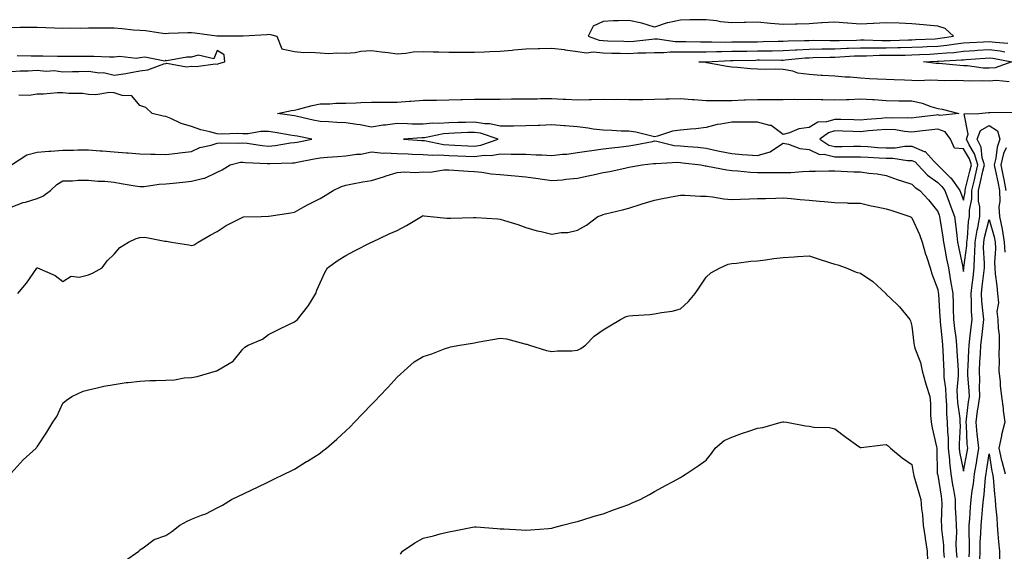
# Model space of a CAD drawing. Units: inches. Extents: x 986963 to 989603, y 7319018 to 7321658.
# Drawn here: x 988841 to 989224, y 7319582 to 7319788 of the extents above; entities that cross this region are included whole.
import ezdxf

# ---------------------------------------------------------------- set-up
doc = ezdxf.new("R2010")
doc.units = ezdxf.units.IN
doc.header["$MEASUREMENT"] = 0
doc.layers.add('Contour_98697319', color=7, linetype='Continuous', true_color=0xaa6623)

msp = doc.modelspace()

# ---------------------------------------------------------------- linework, layer by layer
at = {"layer": 'Contour_98697319'}
for points in [[(988838.05, 7319785.28, 3232), (988841.48, 7319785.35, 3232), (988844.61, 7319785.36, 3232), (988848.05, 7319785.43, 3232), (988851.47, 7319785.34, 3232), (988854.83, 7319785.14, 3232), (988858.05, 7319785.05, 3232), (988861.25, 7319785.12, 3232), (988864.89, 7319785.08, 3232), (988868.05, 7319785.16, 3232), (988871.29, 7319785.17, 3232), (988874.88, 7319785.09, 3232), (988878.05, 7319785.09, 3232), (988881.03, 7319784.89, 3232), (988885.6, 7319784.38, 3232), (988888.05, 7319784.19, 3232), (988890.19, 7319784.06, 3232), (988896.9, 7319783.08, 3232), (988898.05, 7319782.99, 3232), (988899.16, 7319783.03, 3232), (988906.67, 7319783.3, 3232), (988908.05, 7319783.35, 3232), (988909.4, 7319783.27, 3232), (988917.89, 7319782.08, 3232), (988918.05, 7319782.07, 3232), (988918.21, 7319782.07, 3232), (988927.97, 7319782, 3232), (988928.05, 7319782, 3232), (988928.14, 7319782.01, 3232), (988937.39, 7319782.59, 3232), (988938.05, 7319782.65, 3232), (988938.72, 7319782.6, 3232), (988941.23, 7319781.92, 3232), (988943.18, 7319777.05, 3232), (988948.05, 7319775.94, 3232), (988951.73, 7319775.61, 3232), (988954.31, 7319775.66, 3232), (988958.05, 7319775.39, 3232), (988961.33, 7319775.2, 3232), (988964.49, 7319775.49, 3232), (988968.05, 7319775.33, 3232), (988971.74, 7319775.61, 3232), (988973.84, 7319776.12, 3232), (988978.05, 7319776.34, 3232), (988981.96, 7319775.83, 3232), (988984.45, 7319775.52, 3232), (988988.05, 7319775.05, 3232), (988991.39, 7319775.26, 3232), (988994.16, 7319775.81, 3232), (988998.05, 7319776, 3232), (989001.98, 7319775.85, 3232), (989004.14, 7319775.83, 3232), (989008.05, 7319775.69, 3232), (989011.79, 7319775.66, 3232), (989014.23, 7319775.74, 3232), (989018.05, 7319775.71, 3232), (989021.97, 7319775.84, 3232), (989023.98, 7319776, 3232), (989028.05, 7319776.12, 3232), (989032.63, 7319776.5, 3232), (989033.36, 7319776.6, 3232), (989038.05, 7319776.94, 3232), (989042.83, 7319777.14, 3232), (989043.26, 7319777.13, 3232), (989048.05, 7319777.31, 3232), (989052.84, 7319776.71, 3232), (989053.33, 7319776.63, 3232), (989058.05, 7319776.01, 3232), (989061.58, 7319775.45, 3232), (989064.18, 7319775.79, 3232), (989068.05, 7319775.42, 3232), (989071.46, 7319775.33, 3232), (989074.69, 7319775.28, 3232), (989078.05, 7319775.19, 3232), (989081.52, 7319775.39, 3232), (989084.59, 7319775.38, 3232), (989088.05, 7319775.6, 3232), (989091.67, 7319775.54, 3232), (989094.13, 7319775.84, 3232), (989098.05, 7319775.79, 3232), (989101.93, 7319775.8, 3232), (989104.12, 7319775.85, 3232), (989108.05, 7319775.85, 3232), (989112.03, 7319775.9, 3232), (989113.98, 7319775.99, 3232), (989118.05, 7319776.04, 3232), (989122.23, 7319776.1, 3232), (989123.83, 7319776.14, 3232), (989128.05, 7319776.21, 3232), (989132.39, 7319776.25, 3232), (989133.72, 7319776.25, 3232), (989138.05, 7319776.3, 3232), (989142.72, 7319776.58, 3232), (989143.32, 7319776.65, 3232), (989148.05, 7319776.92, 3232), (989153, 7319776.96, 3232), (989153.09, 7319776.96, 3232), (989158.05, 7319777.01, 3232), (989162.78, 7319777.19, 3232), (989163.33, 7319777.2, 3232), (989168.05, 7319777.38, 3232), (989172.58, 7319777.39, 3232), (989173.49, 7319777.36, 3232), (989178.05, 7319777.37, 3232), (989182.5, 7319777.46, 3232), (989183.64, 7319777.5, 3232), (989188.05, 7319777.6, 3232), (989192.18, 7319777.78, 3232), (989194, 7319777.86, 3232), (989198.05, 7319778.05, 3232), (989201.58, 7319778.4, 3232), (989205.1, 7319778.97, 3232), (989208.05, 7319779.3, 3232), (989210.5, 7319779.46, 3232), (989215.89, 7319779.76, 3232), (989218.05, 7319779.9, 3232), (989220.38, 7319779.59, 3232), (989225.29, 7319779.16, 3232)], [(988838.05, 7319768.24, 3232), (988841.55, 7319768.42, 3232), (988844.62, 7319768.49, 3232), (988848.05, 7319768.65, 3232), (988851.65, 7319768.32, 3232), (988854.66, 7319768.53, 3232), (988858.05, 7319768.08, 3232), (988861.84, 7319768.13, 3232), (988864.34, 7319768.2, 3232), (988868.05, 7319768.26, 3232), (988872.32, 7319767.65, 3232), (988873.92, 7319767.79, 3232), (988878.05, 7319766.79, 3232), (988882.59, 7319767.37, 3232), (988883.86, 7319767.73, 3232), (988888.05, 7319768.43, 3232), (988891.08, 7319768.89, 3232), (988897.3, 7319771.17, 3232), (988898.05, 7319771.33, 3232), (988898.53, 7319771.44, 3232), (988906.19, 7319770.06, 3232), (988908.05, 7319770.26, 3232), (988909.86, 7319770.12, 3232), (988917.3, 7319771.17, 3232), (988918.05, 7319771.07, 3232), (988918.67, 7319771.3, 3232), (988921.02, 7319771.92, 3232), (988920.78, 7319774.66, 3232), (988918.05, 7319776.29, 3232), (988916.79, 7319773.17, 3232), (988910.65, 7319774.51, 3232), (988908.05, 7319773.7, 3232), (988906.21, 7319773.76, 3232), (988898.52, 7319772.39, 3232), (988898.05, 7319772.41, 3232), (988897.73, 7319772.24, 3232), (988889.92, 7319773.8, 3232), (988888.05, 7319773.44, 3232), (988886.73, 7319773.24, 3232), (988880.1, 7319773.97, 3232), (988878.05, 7319773.77, 3232), (988876.21, 7319773.76, 3232), (988870.13, 7319774, 3232), (988868.05, 7319773.99, 3232), (988865.99, 7319773.98, 3232), (988860.21, 7319774.07, 3232), (988858.05, 7319774.06, 3232), (988856.01, 7319773.96, 3232), (988850.34, 7319774.2, 3232), (988848.05, 7319774.1, 3232), (988845.84, 7319774.12, 3232), (988840.34, 7319774.21, 3232)], [(989225.78, 7319764.19, 3231), (989220.85, 7319764.72, 3231), (989218.05, 7319764.44, 3231), (989215.4, 7319764.57, 3231), (989210.55, 7319764.42, 3231), (989208.05, 7319764.56, 3231), (989205.31, 7319764.67, 3231), (989200.72, 7319764.59, 3231), (989198.05, 7319764.7, 3231), (989195.17, 7319764.8, 3231), (989190.72, 7319764.59, 3231), (989188.05, 7319764.69, 3231), (989185.2, 7319764.78, 3231), (989181.08, 7319764.95, 3231), (989178.05, 7319765.04, 3231), (989174.7, 7319765.27, 3231), (989171.51, 7319765.38, 3231), (989168.05, 7319765.64, 3231), (989164.01, 7319765.96, 3231), (989162.12, 7319765.99, 3231), (989158.05, 7319766.37, 3231), (989153.32, 7319766.65, 3231), (989152.79, 7319766.66, 3231), (989148.05, 7319766.96, 3231), (989143.69, 7319767.57, 3231), (989141.7, 7319768.27, 3231), (989138.05, 7319769.01, 3231), (989135.2, 7319769.06, 3231), (989130.98, 7319768.99, 3231), (989128.05, 7319769.03, 3231), (989125.34, 7319769.2, 3231), (989120.27, 7319769.7, 3231), (989118.05, 7319769.84, 3231), (989116.24, 7319770.11, 3231), (989108.37, 7319771.59, 3231), (989108.05, 7319771.65, 3231), (989107.79, 7319771.65, 3231), (989105.22, 7319771.92, 3231), (989107.98, 7319771.99, 3231), (989108.12, 7319771.99, 3231), (989117.55, 7319772.41, 3231), (989118.05, 7319772.42, 3231), (989118.56, 7319772.43, 3231), (989127.33, 7319772.64, 3231), (989128.05, 7319772.66, 3231), (989128.79, 7319772.66, 3231), (989137.35, 7319772.62, 3231), (989138.05, 7319772.63, 3231), (989138.81, 7319772.68, 3231), (989146.51, 7319773.46, 3231), (989148.05, 7319773.55, 3231), (989149.69, 7319773.57, 3231), (989156.18, 7319773.79, 3231), (989158.05, 7319773.8, 3231), (989160.01, 7319773.88, 3231), (989165.76, 7319774.21, 3231), (989168.05, 7319774.29, 3231), (989170.43, 7319774.3, 3231), (989175.46, 7319774.5, 3231), (989178.05, 7319774.51, 3231), (989180.7, 7319774.57, 3231), (989185.37, 7319774.59, 3231), (989188.05, 7319774.65, 3231), (989190.91, 7319774.78, 3231), (989194.99, 7319774.98, 3231), (989198.05, 7319775.12, 3231), (989201.6, 7319775.47, 3231), (989204.36, 7319775.61, 3231), (989208.05, 7319776.02, 3231), (989212.45, 7319776.32, 3231), (989213.56, 7319776.41, 3231), (989218.05, 7319776.71, 3231), (989222.28, 7319776.15, 3231), (989224.19, 7319775.78, 3231)], [(988838.09, 7319731.92, 3232), (988844.15, 7319735.82, 3232), (988848.05, 7319736.84, 3232), (988852.68, 7319737.29, 3232), (988853.42, 7319737.29, 3232), (988858.05, 7319737.67, 3232), (988862.28, 7319737.69, 3232), (988863.9, 7319737.76, 3232), (988868.05, 7319737.79, 3232), (988872.57, 7319737.4, 3232), (988873.49, 7319737.36, 3232), (988878.05, 7319736.92, 3232), (988882.79, 7319736.65, 3232), (988883.44, 7319736.53, 3232), (988888.05, 7319736.19, 3232), (988892.25, 7319736.12, 3232), (988893.95, 7319736.02, 3232), (988898.05, 7319735.95, 3232), (988902.63, 7319736.5, 3232), (988903.39, 7319736.58, 3232), (988908.05, 7319737.15, 3232), (988911.3, 7319738.67, 3232), (988915.68, 7319739.55, 3232), (988918.05, 7319740.32, 3232), (988919.47, 7319740.5, 3232), (988926.45, 7319740.32, 3232), (988928.05, 7319740.47, 3232), (988929.66, 7319740.3, 3232), (988935.56, 7319739.43, 3232), (988938.05, 7319739.19, 3232), (988940.55, 7319739.42, 3232), (988946.56, 7319740.43, 3232), (988948.05, 7319740.58, 3232), (988949.17, 7319740.8, 3232), (988954.87, 7319741.92, 3232), (988949.13, 7319743.01, 3232), (988948.05, 7319743.24, 3232), (988946.47, 7319743.5, 3232), (988940.65, 7319744.52, 3232), (988938.05, 7319744.92, 3232), (988935.06, 7319744.91, 3232), (988930.14, 7319744.01, 3232), (988928.05, 7319744, 3232), (988925.89, 7319744.08, 3232), (988920, 7319743.87, 3232), (988918.05, 7319743.96, 3232), (988915.19, 7319744.78, 3232), (988911.72, 7319745.59, 3232), (988908.05, 7319746.81, 3232), (988904.07, 7319747.94, 3232), (988900.01, 7319749.96, 3232), (988898.05, 7319750.74, 3232), (988897.01, 7319750.88, 3232), (988892.76, 7319751.92, 3232), (988890.35, 7319754.22, 3232), (988888.05, 7319754.96, 3232), (988884.92, 7319758.79, 3232), (988881.16, 7319758.81, 3232), (988878.05, 7319759.92, 3232), (988876.21, 7319760.08, 3232), (988870.88, 7319759.09, 3232), (988868.05, 7319759.23, 3232), (988865.75, 7319759.61, 3232), (988860.36, 7319759.61, 3232), (988858.05, 7319759.89, 3232), (988856.05, 7319759.92, 3232), (988850.6, 7319759.37, 3232), (988848.05, 7319759.4, 3232), (988845.02, 7319758.9, 3232), (988840.93, 7319759.03, 3232)], [(988838.05, 7319715.47, 3231), (988842.71, 7319717.26, 3231), (988843.62, 7319717.49, 3231), (988848.05, 7319718.9, 3231), (988850.25, 7319719.73, 3231), (988853.32, 7319721.92, 3231), (988855.69, 7319724.28, 3231), (988858.05, 7319725.71, 3231), (988861.88, 7319725.75, 3231), (988864.02, 7319725.95, 3231), (988868.05, 7319725.99, 3231), (988871.67, 7319725.54, 3231), (988874.41, 7319725.57, 3231), (988878.05, 7319725.21, 3231), (988880.79, 7319724.67, 3231), (988886.13, 7319723.84, 3231), (988888.05, 7319723.49, 3231), (988889.7, 7319723.57, 3231), (988895.58, 7319724.39, 3231), (988898.05, 7319724.49, 3231), (988900.91, 7319724.78, 3231), (988904.72, 7319725.26, 3231), (988908.05, 7319725.59, 3231), (988912.88, 7319726.76, 3231), (988913.22, 7319726.76, 3231), (988918.05, 7319729.04, 3231), (988920.04, 7319729.93, 3231), (988923.1, 7319731.92, 3231), (988927.06, 7319732.91, 3231), (988928.05, 7319733, 3231), (988929.03, 7319732.9, 3231), (988937.53, 7319732.44, 3231), (988938.05, 7319732.39, 3231), (988938.57, 7319732.44, 3231), (988947.29, 7319732.69, 3231), (988948.05, 7319732.76, 3231), (988949.09, 7319732.97, 3231), (988955.74, 7319734.23, 3231), (988958.05, 7319734.68, 3231), (988960.98, 7319734.85, 3231), (988964.75, 7319735.22, 3231), (988968.05, 7319735.4, 3231), (988972.16, 7319736.03, 3231), (988973.83, 7319736.14, 3231), (988978.05, 7319736.93, 3231), (988982.66, 7319736.52, 3231), (988983.34, 7319736.63, 3231), (988988.05, 7319736.36, 3231), (988992.29, 7319736.16, 3231), (988993.84, 7319736.13, 3231), (988998.05, 7319735.94, 3231), (989001.77, 7319735.64, 3231), (989004.17, 7319735.8, 3231), (989008.05, 7319735.56, 3231), (989011.55, 7319735.42, 3231), (989014.63, 7319735.34, 3231), (989018.05, 7319735.21, 3231), (989021.79, 7319735.66, 3231), (989024.47, 7319735.51, 3231), (989028.05, 7319736.17, 3231), (989032.24, 7319736.11, 3231), (989033.88, 7319736.09, 3231), (989038.05, 7319736.03, 3231), (989041.97, 7319735.84, 3231), (989044.21, 7319735.76, 3231), (989048.05, 7319735.57, 3231), (989052.18, 7319736.06, 3231), (989053.92, 7319736.05, 3231), (989058.05, 7319736.68, 3231), (989062.64, 7319737.34, 3231), (989063.64, 7319737.51, 3231), (989068.05, 7319738.17, 3231), (989071.39, 7319738.58, 3231), (989075.08, 7319738.96, 3231), (989078.05, 7319739.31, 3231), (989080.33, 7319739.65, 3231), (989087.19, 7319741.06, 3231), (989088.05, 7319741.2, 3231), (989088.85, 7319741.11, 3231), (989095.59, 7319739.46, 3231), (989098.05, 7319739.26, 3231), (989100.97, 7319739.01, 3231), (989104.89, 7319738.76, 3231), (989108.05, 7319738.46, 3231), (989112.56, 7319737.41, 3231), (989113.3, 7319737.18, 3231), (989118.05, 7319736.28, 3231), (989122.11, 7319735.98, 3231), (989124.1, 7319735.87, 3231), (989128.05, 7319735.58, 3231), (989133, 7319736.96, 3231), (989133.44, 7319737.31, 3231), (989138.05, 7319740.31, 3231), (989140, 7319739.96, 3231), (989144.48, 7319738.34, 3231), (989148.05, 7319737.94, 3231), (989152.14, 7319736.01, 3231), (989153.94, 7319736.04, 3231), (989158.05, 7319735.06, 3231), (989161.21, 7319735.08, 3231), (989164.94, 7319735.03, 3231), (989168.05, 7319735.05, 3231), (989170.99, 7319734.86, 3231), (989175.26, 7319734.71, 3231), (989178.05, 7319734.54, 3231), (989180.67, 7319734.54, 3231), (989186.37, 7319733.6, 3231), (989188.05, 7319733.6, 3231), (989189.23, 7319733.11, 3231), (989190.35, 7319731.92, 3231), (989194.05, 7319727.92, 3231), (989198.05, 7319725.12, 3231), (989199.66, 7319723.53, 3231), (989200.82, 7319721.92, 3231), (989202.49, 7319717.47, 3231), (989202.8, 7319716.67, 3231), (989204.58, 7319711.92, 3231), (989205, 7319708.87, 3231), (989205.45, 7319704.52, 3231), (989205.78, 7319701.92, 3231), (989206.16, 7319700.03, 3231), (989207.75, 7319692.22, 3231), (989207.81, 7319691.92, 3231), (989207.84, 7319691.71, 3231), (989208.05, 7319690.48, 3231), (989208.21, 7319691.76, 3231), (989208.23, 7319691.92, 3231), (989208.23, 7319692.1, 3231), (989209.36, 7319700.62, 3231), (989209.39, 7319701.92, 3231), (989209.63, 7319703.5, 3231), (989210.06, 7319709.91, 3231), (989210.43, 7319711.92, 3231), (989210.39, 7319714.27, 3231), (989211.29, 7319718.68, 3231), (989211.26, 7319721.92, 3231), (989212.28, 7319726.14, 3231), (989212.58, 7319727.38, 3231), (989213.65, 7319731.92, 3231), (989212.38, 7319736.25, 3231), (989210.27, 7319739.7, 3231), (989209.2, 7319741.92, 3231), (989209.92, 7319743.8, 3231), (989208.27, 7319751.7, 3231), (989214.04, 7319751.92, 3231), (989217.77, 7319752.2, 3231), (989218.05, 7319752.2, 3231), (989218.38, 7319752.26, 3231), (989227.56, 7319752.41, 3231)], [(988840.63, 7319681.92, 3230), (988843.97, 7319686, 3230), (988847.92, 7319691.79, 3230), (988848.01, 7319691.92, 3230), (988848.05, 7319691.95, 3230), (988848.09, 7319691.96, 3230), (988848.22, 7319691.92, 3230), (988855.07, 7319688.94, 3230), (988858.05, 7319686.57, 3230), (988861.31, 7319688.65, 3230), (988864.46, 7319688.33, 3230), (988868.05, 7319689.2, 3230), (988869.93, 7319690.04, 3230), (988873.4, 7319691.92, 3230), (988875.31, 7319694.66, 3230), (988878.05, 7319697.26, 3230), (988880.21, 7319699.76, 3230), (988883.59, 7319701.92, 3230), (988886.63, 7319703.34, 3230), (988888.05, 7319703.73, 3230), (988889.93, 7319703.8, 3230), (988897.67, 7319702.31, 3230), (988898.05, 7319702.33, 3230), (988898.4, 7319702.28, 3230), (988900.3, 7319701.92, 3230), (988906.99, 7319700.86, 3230), (988908.05, 7319700.6, 3230), (988909.08, 7319700.9, 3230), (988910.67, 7319701.92, 3230), (988915.38, 7319704.58, 3230), (988918.05, 7319705.99, 3230), (988921.59, 7319708.37, 3230), (988927.47, 7319711.34, 3230), (988928.05, 7319711.66, 3230), (988928.26, 7319711.71, 3230), (988935.19, 7319711.92, 3230), (988938, 7319711.97, 3230), (988938.05, 7319711.97, 3230), (988938.12, 7319711.98, 3230), (988946.63, 7319713.34, 3230), (988948.05, 7319713.55, 3230), (988951.71, 7319715.58, 3230), (988953.41, 7319716.56, 3230), (988958.05, 7319718.91, 3230), (988959.98, 7319719.99, 3230), (988963.17, 7319721.92, 3230), (988966.43, 7319723.54, 3230), (988968.05, 7319724.06, 3230), (988970.63, 7319724.5, 3230), (988974.62, 7319725.34, 3230), (988978.05, 7319725.88, 3230), (988982.65, 7319727.33, 3230), (988983.77, 7319727.65, 3230), (988988.05, 7319728.93, 3230), (988990.8, 7319729.17, 3230), (988995.12, 7319728.99, 3230), (988998.05, 7319729.19, 3230), (989000.84, 7319729.13, 3230), (989006.18, 7319730.05, 3230), (989008.05, 7319729.99, 3230), (989010.05, 7319729.92, 3230), (989015.56, 7319729.43, 3230), (989018.05, 7319729.36, 3230), (989020.92, 7319729.04, 3230), (989024.59, 7319728.47, 3230), (989028.05, 7319728.14, 3230), (989032.24, 7319727.74, 3230), (989033.81, 7319727.68, 3230), (989038.05, 7319727.21, 3230), (989042.74, 7319726.6, 3230), (989043.51, 7319726.46, 3230), (989048.05, 7319725.8, 3230), (989052.3, 7319726.17, 3230), (989053.59, 7319726.38, 3230), (989058.05, 7319726.71, 3230), (989062.27, 7319727.7, 3230), (989064.19, 7319728.06, 3230), (989068.05, 7319728.9, 3230), (989070.59, 7319729.38, 3230), (989076.92, 7319730.79, 3230), (989078.05, 7319731.01, 3230), (989078.83, 7319731.14, 3230), (989083.26, 7319731.92, 3230), (989087.57, 7319732.39, 3230), (989088.05, 7319732.47, 3230), (989088.55, 7319732.42, 3230), (989097.04, 7319732.93, 3230), (989098.05, 7319732.84, 3230), (989098.9, 7319732.77, 3230), (989106.04, 7319731.92, 3230), (989107.69, 7319731.56, 3230), (989108.05, 7319731.52, 3230), (989108.53, 7319731.44, 3230), (989116.16, 7319730.03, 3230), (989118.05, 7319729.75, 3230), (989120.33, 7319729.64, 3230), (989125.25, 7319729.12, 3230), (989128.05, 7319729.01, 3230), (989130.95, 7319729.01, 3230), (989135.1, 7319728.97, 3230), (989138.05, 7319728.98, 3230), (989140.96, 7319729.01, 3230), (989145.51, 7319729.39, 3230), (989148.05, 7319729.41, 3230), (989150.57, 7319729.41, 3230), (989155.68, 7319729.55, 3230), (989158.05, 7319729.54, 3230), (989160.51, 7319729.46, 3230), (989165.4, 7319729.27, 3230), (989168.05, 7319729.19, 3230), (989171.27, 7319728.7, 3230), (989174.51, 7319728.38, 3230), (989178.05, 7319727.77, 3230), (989182.33, 7319726.2, 3230), (989184.33, 7319725.65, 3230), (989188.05, 7319724.44, 3230), (989189.24, 7319723.12, 3230), (989191.15, 7319721.92, 3230), (989194.44, 7319718.31, 3230), (989198.05, 7319713.8, 3230), (989198.57, 7319712.44, 3230), (989198.76, 7319711.92, 3230), (989198.87, 7319711.1, 3230), (989200.03, 7319703.9, 3230), (989200.3, 7319701.92, 3230), (989200.82, 7319699.14, 3230), (989201.52, 7319695.39, 3230), (989202.2, 7319691.92, 3230), (989203.05, 7319686.92, 3230), (989203.06, 7319686.92, 3230), (989203.9, 7319681.92, 3230), (989204.04, 7319677.91, 3230), (989204.03, 7319675.94, 3230), (989204.15, 7319671.92, 3230), (989204.55, 7319668.42, 3230), (989205.04, 7319664.92, 3230), (989205.4, 7319661.92, 3230), (989205.54, 7319659.41, 3230), (989205.86, 7319654.1, 3230), (989205.98, 7319651.92, 3230), (989206.04, 7319649.91, 3230), (989205.51, 7319644.46, 3230), (989205.57, 7319641.92, 3230), (989205.73, 7319639.59, 3230), (989206.58, 7319633.39, 3230), (989206.68, 7319631.92, 3230), (989206.73, 7319630.6, 3230), (989206.38, 7319623.59, 3230), (989206.42, 7319621.92, 3230), (989206.57, 7319620.44, 3230), (989208.05, 7319612.98, 3230), (989209.47, 7319620.5, 3230), (989209.71, 7319621.92, 3230), (989209.54, 7319623.41, 3230), (989209.22, 7319630.75, 3230), (989209.1, 7319631.92, 3230), (989209.27, 7319633.14, 3230), (989210.05, 7319639.91, 3230), (989210.34, 7319641.92, 3230), (989210.29, 7319644.16, 3230), (989209.78, 7319650.19, 3230), (989209.73, 7319651.92, 3230), (989209.83, 7319653.7, 3230), (989210.14, 7319659.83, 3230), (989210.26, 7319661.92, 3230), (989210.54, 7319664.41, 3230), (989211.08, 7319668.89, 3230), (989211.42, 7319671.92, 3230), (989211.2, 7319675.07, 3230), (989211.19, 7319678.77, 3230), (989211.01, 7319681.92, 3230), (989211.42, 7319685.28, 3230), (989211.77, 7319688.2, 3230), (989212.21, 7319691.92, 3230), (989212.37, 7319696.24, 3230), (989212.52, 7319697.44, 3230), (989212.66, 7319701.92, 3230), (989213.36, 7319706.61, 3230), (989213.6, 7319707.46, 3230), (989214.42, 7319711.92, 3230), (989214.37, 7319715.6, 3230), (989213.89, 7319717.76, 3230), (989213.85, 7319721.92, 3230), (989214.67, 7319725.3, 3230), (989215.59, 7319729.46, 3230), (989216.17, 7319731.92, 3230), (989215.38, 7319734.59, 3230), (989214.88, 7319738.75, 3230), (989213.35, 7319741.92, 3230), (989214.66, 7319745.31, 3230), (989218.05, 7319747.27, 3230), (989221.29, 7319745.16, 3230), (989222.15, 7319741.92, 3230), (989221.12, 7319738.85, 3230), (989220.61, 7319734.48, 3230), (989219.99, 7319731.92, 3230), (989220.49, 7319729.47, 3230), (989221.42, 7319725.29, 3230), (989222.08, 7319721.92, 3230), (989222.25, 7319717.72, 3230), (989221.79, 7319715.66, 3230), (989222.06, 7319711.92, 3230), (989223.09, 7319706.95, 3230), (989223.09, 7319706.88, 3230), (989223.92, 7319701.92, 3230), (989224.1, 7319697.97, 3230)], [(989224.62, 7319738.49, 3231), (989223.66, 7319736.32, 3231), (989222.59, 7319731.92, 3231), (989223.52, 7319727.39, 3231), (989223.72, 7319726.25, 3231), (989224.57, 7319721.92, 3231)], [(988838.05, 7319612.12, 3229), (988842.62, 7319617.35, 3229), (988847.67, 7319621.92, 3229), (988847.85, 7319622.12, 3229), (988848.05, 7319622.34, 3229), (988851.84, 7319628.13, 3229), (988854.26, 7319631.92, 3229), (988855.73, 7319634.24, 3229), (988858.05, 7319639.4, 3229), (988859.51, 7319640.46, 3229), (988861.57, 7319641.92, 3229), (988865.98, 7319643.99, 3229), (988868.05, 7319644.59, 3229), (988871.39, 7319645.26, 3229), (988874.05, 7319645.92, 3229), (988878.05, 7319646.64, 3229), (988882.64, 7319647.33, 3229), (988883.51, 7319647.38, 3229), (988888.05, 7319647.95, 3229), (988891.85, 7319648.13, 3229), (988894.26, 7319648.13, 3229), (988898.05, 7319648.28, 3229), (988901.51, 7319648.47, 3229), (988905.27, 7319649.14, 3229), (988908.05, 7319649.32, 3229), (988910.23, 7319649.74, 3229), (988917.83, 7319651.92, 3229), (988918, 7319651.97, 3229), (988918.05, 7319651.98, 3229), (988918.25, 7319652.12, 3229), (988924.25, 7319655.72, 3229), (988928.05, 7319660.28, 3229), (988928.82, 7319661.15, 3229), (988930.15, 7319661.92, 3229), (988935.72, 7319664.25, 3229), (988938.05, 7319666.07, 3229), (988941.95, 7319668.02, 3229), (988946.16, 7319670.03, 3229), (988948.05, 7319670.95, 3229), (988948.63, 7319671.34, 3229), (988949.26, 7319671.92, 3229), (988953.17, 7319676.81, 3229), (988953.48, 7319677.34, 3229), (988956.33, 7319681.92, 3229), (988956.77, 7319683.2, 3229), (988958.05, 7319686.1, 3229), (988959.85, 7319690.12, 3229), (988960.9, 7319691.92, 3229), (988965.13, 7319694.84, 3229), (988968.05, 7319696.75, 3229), (988971.37, 7319698.59, 3229), (988978, 7319701.87, 3229), (988978.05, 7319701.9, 3229), (988978.07, 7319701.9, 3229), (988978.1, 7319701.92, 3229), (988984.89, 7319705.08, 3229), (988988.05, 7319706.44, 3229), (988991.57, 7319708.41, 3229), (988997.42, 7319711.92, 3229), (988997.82, 7319712.15, 3229), (988998.05, 7319712.28, 3229), (988998.31, 7319712.18, 3229), (989000.92, 7319711.92, 3229), (989007.31, 7319711.18, 3229), (989008.05, 7319711.19, 3229), (989008.79, 7319711.18, 3229), (989017.65, 7319711.52, 3229), (989018.05, 7319711.51, 3229), (989018.52, 7319711.45, 3229), (989027.06, 7319710.93, 3229), (989028.05, 7319710.81, 3229), (989029.7, 7319710.26, 3229), (989034.87, 7319708.74, 3229), (989038.05, 7319707.6, 3229), (989042.43, 7319706.31, 3229), (989043.96, 7319706.01, 3229), (989048.05, 7319704.97, 3229), (989051.73, 7319705.6, 3229), (989054.31, 7319705.67, 3229), (989058.05, 7319706.58, 3229), (989061.51, 7319708.46, 3229), (989065.91, 7319711.92, 3229), (989067.55, 7319712.41, 3229), (989068.05, 7319712.6, 3229), (989068.97, 7319712.84, 3229), (989075.5, 7319714.47, 3229), (989078.05, 7319715.16, 3229), (989082.79, 7319716.66, 3229), (989083.18, 7319716.8, 3229), (989088.05, 7319718.15, 3229), (989091.09, 7319718.88, 3229), (989095.86, 7319719.73, 3229), (989098.05, 7319720.21, 3229), (989099.84, 7319720.13, 3229), (989105.92, 7319719.8, 3229), (989108.05, 7319719.71, 3229), (989110.47, 7319719.5, 3229), (989114.88, 7319718.75, 3229), (989118.05, 7319718.52, 3229), (989121.35, 7319718.62, 3229), (989124.87, 7319718.74, 3229), (989128.05, 7319718.84, 3229), (989131.07, 7319718.9, 3229), (989135.14, 7319719.01, 3229), (989138.05, 7319719.08, 3229), (989141.14, 7319718.83, 3229), (989144.64, 7319718.51, 3229), (989148.05, 7319718.24, 3229), (989152.15, 7319717.81, 3229), (989153.86, 7319717.73, 3229), (989158.05, 7319717.24, 3229), (989162.85, 7319717.12, 3229), (989163.23, 7319717.1, 3229), (989168.05, 7319716.98, 3229), (989172.14, 7319716.01, 3229), (989174.33, 7319715.64, 3229), (989178.05, 7319714.85, 3229), (989180.26, 7319714.13, 3229), (989187.16, 7319711.92, 3229), (989187.72, 7319711.59, 3229), (989188.05, 7319711.41, 3229), (989190.97, 7319704.84, 3229), (989192.01, 7319701.92, 3229), (989193.33, 7319697.2, 3229), (989193.66, 7319696.31, 3229), (989195.05, 7319691.92, 3229), (989195.71, 7319689.58, 3229), (989198.05, 7319683.48, 3229), (989198.27, 7319682.15, 3229), (989198.31, 7319681.92, 3229), (989198.32, 7319681.64, 3229), (989198.91, 7319672.78, 3229), (989198.94, 7319671.92, 3229), (989199.05, 7319670.92, 3229), (989199.72, 7319663.59, 3229), (989199.92, 7319661.92, 3229), (989200.02, 7319659.95, 3229), (989200.29, 7319654.15, 3229), (989200.4, 7319651.92, 3229), (989200.47, 7319649.5, 3229), (989201.13, 7319645, 3229), (989201.19, 7319641.92, 3229), (989201.42, 7319638.55, 3229), (989201.44, 7319635.31, 3229), (989201.69, 7319631.92, 3229), (989201.81, 7319628.16, 3229), (989202.05, 7319625.92, 3229), (989202.16, 7319621.92, 3229), (989202.59, 7319617.38, 3229), (989202.6, 7319616.47, 3229), (989203.13, 7319611.92, 3229), (989203.82, 7319607.69, 3229), (989204.12, 7319605.84, 3229), (989204.78, 7319601.92, 3229), (989204.85, 7319598.72, 3229), (989205.13, 7319594.84, 3229), (989205.2, 7319591.92, 3229), (989205.32, 7319589.19, 3229), (989205.14, 7319584.83, 3229), (989205.25, 7319581.92, 3229), (989205.48, 7319579.35, 3229)], [(989210.3, 7319579.67, 3229), (989210.4, 7319581.92, 3229), (989210.45, 7319584.32, 3229), (989210.28, 7319589.7, 3229), (989210.32, 7319591.92, 3229), (989210.52, 7319594.39, 3229), (989210.81, 7319599.15, 3229), (989211.05, 7319601.92, 3229), (989211.48, 7319605.35, 3229), (989211.89, 7319608.08, 3229), (989212.34, 7319611.92, 3229), (989213.19, 7319616.78, 3229), (989213.24, 7319617.11, 3229), (989214.05, 7319621.92, 3229), (989213.56, 7319626.41, 3229), (989213.42, 7319627.29, 3229), (989212.97, 7319631.92, 3229), (989213.57, 7319636.4, 3229), (989213.77, 7319637.64, 3229), (989214.37, 7319641.92, 3229), (989214.28, 7319645.69, 3229), (989214.37, 7319648.24, 3229), (989214.27, 7319651.92, 3229), (989214.47, 7319655.5, 3229), (989214.65, 7319658.52, 3229), (989214.84, 7319661.92, 3229), (989215.17, 7319664.81, 3229), (989215.66, 7319669.52, 3229), (989215.92, 7319671.92, 3229), (989215.76, 7319674.2, 3229), (989215.17, 7319679.04, 3229), (989215, 7319681.92, 3229), (989215.33, 7319684.64, 3229), (989215.95, 7319689.82, 3229), (989216.2, 7319691.92, 3229), (989216.26, 7319693.71, 3229), (989215.85, 7319699.72, 3229), (989215.92, 7319701.92, 3229), (989216.19, 7319703.77, 3229), (989218.05, 7319710.72, 3229), (989220.04, 7319703.91, 3229), (989220.36, 7319701.92, 3229), (989220.48, 7319699.48, 3229), (989220.06, 7319693.93, 3229), (989220.19, 7319691.92, 3229), (989220.43, 7319689.54, 3229), (989221.05, 7319684.92, 3229), (989221.34, 7319681.92, 3229), (989221.61, 7319678.36, 3229), (989221.08, 7319674.95, 3229), (989221.46, 7319671.92, 3229), (989221.49, 7319668.48, 3229), (989221.88, 7319665.74, 3229), (989221.9, 7319661.92, 3229), (989221.78, 7319658.19, 3229), (989221.94, 7319655.81, 3229), (989221.83, 7319651.92, 3229), (989222.27, 7319647.7, 3229), (989222.33, 7319646.2, 3229), (989222.84, 7319641.92, 3229), (989223.47, 7319637.34, 3229), (989223.53, 7319636.45, 3229), (989224.07, 7319631.92, 3229), (989222.89, 7319627.07, 3229), (989222.84, 7319626.71, 3229), (989221.81, 7319621.92, 3229), (989222.87, 7319617.09, 3229), (989222.92, 7319616.79, 3229), (989224.2, 7319611.92, 3229)], [(988882, 7319577.97, 3228), (988887.6, 7319581.92, 3228), (988887.84, 7319582.13, 3228), (988888.05, 7319582.34, 3228), (988889.24, 7319583.12, 3228), (988893.61, 7319586.37, 3228), (988898.05, 7319587.94, 3228), (988900.46, 7319589.5, 3228), (988903.59, 7319591.92, 3228), (988906.4, 7319593.57, 3228), (988908.05, 7319594.3, 3228), (988911.98, 7319595.85, 3228), (988913.63, 7319596.34, 3228), (988918.05, 7319598.75, 3228), (988920.18, 7319599.8, 3228), (988923.6, 7319601.92, 3228), (988926.56, 7319603.41, 3228), (988928.05, 7319604.05, 3228), (988932.06, 7319605.93, 3228), (988933.42, 7319606.55, 3228), (988938.05, 7319608.86, 3228), (988940.13, 7319609.84, 3228), (988944.37, 7319611.92, 3228), (988946.84, 7319613.13, 3228), (988948.05, 7319613.75, 3228), (988952.77, 7319616.64, 3228), (988953.12, 7319616.85, 3228), (988958.05, 7319619.95, 3228), (988959.16, 7319620.81, 3228), (988960.51, 7319621.92, 3228), (988964.55, 7319625.41, 3228), (988968.05, 7319628.55, 3228), (988969.76, 7319630.21, 3228), (988971.46, 7319631.92, 3228), (988974.67, 7319635.29, 3228), (988978.05, 7319638.86, 3228), (988979.56, 7319640.41, 3228), (988980.97, 7319641.92, 3228), (988984.44, 7319645.53, 3228), (988988.05, 7319649.43, 3228), (988989.35, 7319650.62, 3228), (988990.66, 7319651.92, 3228), (988994.6, 7319655.37, 3228), (988998.05, 7319657.46, 3228), (989001.43, 7319658.55, 3228), (989006.67, 7319660.54, 3228), (989008.05, 7319661.02, 3228), (989008.77, 7319661.19, 3228), (989012.37, 7319661.92, 3228), (989017.33, 7319662.64, 3228), (989018.05, 7319662.82, 3228), (989019.12, 7319662.99, 3228), (989025.77, 7319664.2, 3228), (989028.05, 7319664.56, 3228), (989030.45, 7319664.32, 3228), (989037.6, 7319662.37, 3228), (989038.05, 7319662.31, 3228), (989038.36, 7319662.24, 3228), (989039.41, 7319661.92, 3228), (989046, 7319659.87, 3228), (989048.05, 7319659.38, 3228), (989050.32, 7319659.66, 3228), (989055.87, 7319659.74, 3228), (989058.05, 7319659.96, 3228), (989059.35, 7319660.62, 3228), (989061.13, 7319661.92, 3228), (989064.59, 7319665.37, 3228), (989068.05, 7319667.78, 3228), (989070.59, 7319669.38, 3228), (989074.81, 7319671.92, 3228), (989077.01, 7319672.97, 3228), (989078.05, 7319673.26, 3228), (989079.53, 7319673.4, 3228), (989086.17, 7319673.8, 3228), (989088.05, 7319674.01, 3228), (989090.76, 7319674.63, 3228), (989094.92, 7319675.06, 3228), (989098.05, 7319676.06, 3228), (989101.16, 7319678.81, 3228), (989103.83, 7319681.92, 3228), (989105.52, 7319684.45, 3228), (989108.05, 7319688.25, 3228), (989109.94, 7319690.03, 3228), (989113.55, 7319691.92, 3228), (989116.66, 7319693.31, 3228), (989118.05, 7319693.6, 3228), (989119.87, 7319693.74, 3228), (989125.48, 7319694.49, 3228), (989128.05, 7319694.66, 3228), (989131.11, 7319694.98, 3228), (989134.4, 7319695.57, 3228), (989138.05, 7319695.88, 3228), (989142.29, 7319696.16, 3228), (989143.61, 7319696.36, 3228), (989148.05, 7319696.59, 3228), (989151.54, 7319695.41, 3228), (989155.97, 7319694, 3228), (989158.05, 7319693.32, 3228), (989159.19, 7319693.06, 3228), (989162.47, 7319691.92, 3228), (989166.32, 7319690.19, 3228), (989168.05, 7319689.79, 3228), (989172.81, 7319686.67, 3228), (989177.85, 7319681.92, 3228), (989177.96, 7319681.83, 3228), (989178.05, 7319681.76, 3228), (989182.26, 7319677.71, 3228), (989183.07, 7319676.93, 3228), (989183.22, 7319676.75, 3228), (989187.26, 7319671.92, 3228), (989187.5, 7319671.37, 3228), (989188.05, 7319669.28, 3228), (989188.75, 7319662.62, 3228), (989188.88, 7319661.92, 3228), (989189.19, 7319660.78, 3228), (989191.31, 7319655.18, 3228), (989191.99, 7319651.92, 3228), (989193.34, 7319647.21, 3228), (989193.62, 7319646.35, 3228), (989194.95, 7319641.92, 3228), (989195.23, 7319639.1, 3228), (989195.29, 7319634.68, 3228), (989195.51, 7319631.92, 3228), (989195.86, 7319629.74, 3228), (989197.57, 7319622.4, 3228), (989197.66, 7319621.92, 3228), (989197.69, 7319621.56, 3228), (989197.88, 7319612.09, 3228), (989197.89, 7319611.92, 3228), (989197.93, 7319611.8, 3228), (989198.05, 7319611.39, 3228), (989199.37, 7319603.24, 3228), (989199.58, 7319601.92, 3228), (989199.62, 7319600.35, 3228), (989199.44, 7319593.3, 3228), (989199.47, 7319591.92, 3228), (989199.52, 7319590.44, 3228), (989200.28, 7319584.15, 3228), (989200.35, 7319581.92, 3228), (989200.59, 7319579.38, 3228)], [(988989.25, 7319580.72, 3227), (988990.11, 7319581.92, 3227), (988994.92, 7319585.05, 3227), (988998.05, 7319586.91, 3227), (989002.14, 7319587.83, 3227), (989004.7, 7319588.57, 3227), (989008.05, 7319589.4, 3227), (989010.21, 7319589.76, 3227), (989017.33, 7319591.2, 3227), (989018.05, 7319591.33, 3227), (989018.69, 7319591.28, 3227), (989026.82, 7319590.69, 3227), (989028.05, 7319590.59, 3227), (989029.49, 7319590.48, 3227), (989036.24, 7319590.11, 3227), (989038.05, 7319589.97, 3227), (989039.86, 7319590.11, 3227), (989046.83, 7319590.7, 3227), (989048.05, 7319590.8, 3227), (989048.9, 7319591.07, 3227), (989052.25, 7319591.92, 3227), (989056.82, 7319593.15, 3227), (989058.05, 7319593.4, 3227), (989060.16, 7319594.03, 3227), (989064.51, 7319595.45, 3227), (989068.05, 7319596.42, 3227), (989072.05, 7319597.92, 3227), (989075.09, 7319598.96, 3227), (989078.05, 7319600.03, 3227), (989079.35, 7319600.62, 3227), (989082.38, 7319601.92, 3227), (989086.04, 7319603.93, 3227), (989088.05, 7319605.05, 3227), (989092.47, 7319607.49, 3227), (989094.98, 7319608.85, 3227), (989098.05, 7319610.54, 3227), (989098.93, 7319611.05, 3227), (989100.35, 7319611.92, 3227), (989104.92, 7319615.05, 3227), (989108.05, 7319617.27, 3227), (989110.19, 7319619.78, 3227), (989111.58, 7319621.92, 3227), (989115.07, 7319624.9, 3227), (989118.05, 7319626.21, 3227), (989122.24, 7319627.73, 3227), (989124.61, 7319628.49, 3227), (989128.05, 7319629.65, 3227), (989130.05, 7319629.91, 3227), (989137.2, 7319631.92, 3227), (989137.86, 7319632.11, 3227), (989138.05, 7319632.14, 3227), (989138.28, 7319632.15, 3227), (989139.44, 7319631.92, 3227), (989146.69, 7319630.56, 3227), (989148.05, 7319630.38, 3227), (989149.91, 7319630.06, 3227), (989156.01, 7319629.88, 3227), (989158.05, 7319629.41, 3227), (989162.34, 7319626.21, 3227), (989167.44, 7319622.53, 3227), (989168.05, 7319622.09, 3227), (989168.25, 7319622.11, 3227), (989176.78, 7319623.19, 3227), (989178.05, 7319623.36, 3227), (989178.84, 7319622.72, 3227), (989179.66, 7319621.92, 3227), (989184.29, 7319618.16, 3227), (989188.05, 7319615.56, 3227), (989188.54, 7319612.4, 3227), (989188.58, 7319611.92, 3227), (989188.78, 7319611.19, 3227), (989190.68, 7319604.55, 3227), (989191.44, 7319601.92, 3227), (989191.72, 7319598.25, 3227), (989192.12, 7319596, 3227), (989192.38, 7319591.92, 3227), (989193.17, 7319587.04, 3227), (989193.22, 7319586.75, 3227), (989194.01, 7319581.92, 3227), (989194.09, 7319577.97, 3227)], [(989214.35, 7319578.22, 3228), (989214.51, 7319581.92, 3228), (989214.58, 7319585.39, 3228), (989214.83, 7319588.69, 3228), (989214.89, 7319591.92, 3228), (989215.13, 7319594.84, 3228), (989215.6, 7319599.47, 3228), (989215.8, 7319601.92, 3228), (989216.06, 7319603.91, 3228), (989216.67, 7319610.54, 3228), (989216.84, 7319611.92, 3228), (989217.01, 7319612.96, 3228), (989218.05, 7319619.73, 3228), (989219.09, 7319612.96, 3228), (989219.36, 7319611.92, 3228), (989219.53, 7319610.43, 3228), (989220.17, 7319604.04, 3228), (989220.43, 7319601.92, 3228), (989220.52, 7319599.44, 3228), (989221, 7319594.87, 3228), (989221.09, 7319591.92, 3228), (989221.42, 7319588.55, 3228), (989221.65, 7319585.52, 3228), (989222.01, 7319581.92, 3228), (989222.04, 7319577.93, 3228)]]:
    msp.add_polyline3d(points, dxfattribs=at)
for points in [[(989198.05, 7319780.98, 3233), (989198.91, 7319781.07, 3233), (989204.21, 7319781.92, 3233), (989200.99, 7319784.86, 3233), (989198.05, 7319785.78, 3233), (989193.84, 7319786.12, 3233), (989192.47, 7319786.34, 3233), (989188.05, 7319786.65, 3233), (989183.06, 7319786.91, 3233), (989183.04, 7319786.91, 3233), (989178.05, 7319787.14, 3233), (989173.11, 7319786.86, 3233), (989172.97, 7319786.84, 3233), (989168.05, 7319786.53, 3233), (989163.07, 7319786.93, 3233), (989163.03, 7319786.94, 3233), (989158.05, 7319787.36, 3233), (989153.2, 7319787.07, 3233), (989152.92, 7319787.05, 3233), (989148.05, 7319786.76, 3233), (989143.37, 7319786.59, 3233), (989142.76, 7319786.62, 3233), (989138.05, 7319786.48, 3233), (989133.1, 7319786.87, 3233), (989133.01, 7319786.88, 3233), (989128.05, 7319787.29, 3233), (989123.35, 7319787.22, 3233), (989122.78, 7319787.2, 3233), (989118.05, 7319787.13, 3233), (989113.63, 7319787.5, 3233), (989112.1, 7319787.86, 3233), (989108.05, 7319788.31, 3233), (989104.33, 7319788.2, 3233), (989101.76, 7319788.21, 3233), (989098.05, 7319788.09, 3233), (989093.18, 7319787.05, 3233), (989092.93, 7319787.03, 3233), (989088.05, 7319785.46, 3233), (989083.06, 7319786.91, 3233), (989083.04, 7319786.92, 3233), (989078.05, 7319788.02, 3233), (989073.96, 7319787.83, 3233), (989072.1, 7319787.87, 3233), (989068.05, 7319787.65, 3233), (989064.18, 7319785.79, 3233), (989062.23, 7319781.92, 3233), (989066.49, 7319780.36, 3233), (989068.05, 7319780.21, 3233), (989069.81, 7319780.16, 3233), (989076.05, 7319779.92, 3233), (989078.05, 7319779.86, 3233), (989079.99, 7319779.97, 3233), (989086.94, 7319780.81, 3233), (989088.05, 7319780.88, 3233), (989089.1, 7319780.87, 3233), (989096, 7319779.86, 3233), (989098.05, 7319779.84, 3233), (989100.13, 7319779.84, 3233), (989105.84, 7319779.71, 3233), (989108.05, 7319779.71, 3233), (989110.23, 7319779.74, 3233), (989115.76, 7319779.62, 3233), (989118.05, 7319779.65, 3233), (989120.29, 7319779.68, 3233), (989125.85, 7319779.72, 3233), (989128.05, 7319779.76, 3233), (989130.19, 7319779.78, 3233), (989136.07, 7319779.93, 3233), (989138.05, 7319779.96, 3233), (989139.9, 7319780.07, 3233), (989146.32, 7319780.19, 3233), (989148.05, 7319780.28, 3233), (989149.67, 7319780.3, 3233), (989156.32, 7319780.2, 3233), (989158.05, 7319780.21, 3233), (989159.69, 7319780.27, 3233), (989166.54, 7319780.41, 3233), (989168.05, 7319780.46, 3233), (989169.51, 7319780.46, 3233), (989176.35, 7319780.23, 3233), (989178.05, 7319780.23, 3233), (989179.71, 7319780.26, 3233), (989186.64, 7319780.51, 3233), (989188.05, 7319780.54, 3233), (989189.37, 7319780.61, 3233), (989197.06, 7319780.93, 3233)], [(989218.05, 7319769.42, 3230), (989215.66, 7319769.53, 3230), (989209.61, 7319770.36, 3230), (989208.05, 7319770.45, 3230), (989206.63, 7319770.5, 3230), (989198.67, 7319771.3, 3230), (989198.05, 7319771.32, 3230), (989197.47, 7319771.34, 3230), (989192.55, 7319771.92, 3230), (989197.8, 7319772.17, 3230), (989198.05, 7319772.18, 3230), (989198.34, 7319772.21, 3230), (989207.32, 7319772.66, 3230), (989208.05, 7319772.74, 3230), (989208.93, 7319772.8, 3230), (989216.55, 7319773.42, 3230), (989218.05, 7319773.53, 3230), (989219.47, 7319773.34, 3230), (989226.79, 7319771.92, 3230), (989220.33, 7319769.64, 3230)], [(989198.05, 7319751.35, 3231), (989197.41, 7319751.28, 3231), (989189.68, 7319750.29, 3231), (989188.05, 7319750.1, 3231), (989186.36, 7319750.23, 3231), (989179.95, 7319750.02, 3231), (989178.05, 7319750.14, 3231), (989176.1, 7319749.96, 3231), (989170.48, 7319749.49, 3231), (989168.05, 7319749.27, 3231), (989165.48, 7319749.35, 3231), (989160.45, 7319749.52, 3231), (989158.05, 7319749.6, 3231), (989154.79, 7319748.65, 3231), (989151.47, 7319748.5, 3231), (989148.05, 7319746.49, 3231), (989144.1, 7319745.87, 3231), (989140.5, 7319744.37, 3231), (989138.05, 7319743.76, 3231), (989133.35, 7319747.22, 3231), (989132.77, 7319747.2, 3231), (989128.05, 7319748.57, 3231), (989124.59, 7319748.47, 3231), (989121.4, 7319748.57, 3231), (989118.05, 7319748.46, 3231), (989113.79, 7319747.67, 3231), (989112.39, 7319747.59, 3231), (989108.05, 7319746.46, 3231), (989104, 7319745.97, 3231), (989101.94, 7319745.81, 3231), (989098.05, 7319745.37, 3231), (989095.01, 7319744.96, 3231), (989089.22, 7319743.09, 3231), (989088.05, 7319742.87, 3231), (989086.92, 7319743.05, 3231), (989080.75, 7319744.62, 3231), (989078.05, 7319744.96, 3231), (989075, 7319744.97, 3231), (989071.47, 7319745.33, 3231), (989068.05, 7319745.34, 3231), (989064.12, 7319745.85, 3231), (989062.27, 7319746.14, 3231), (989058.05, 7319746.66, 3231), (989053.27, 7319747.14, 3231), (989052.85, 7319747.12, 3231), (989048.05, 7319747.48, 3231), (989043.39, 7319747.27, 3231), (989042.73, 7319747.24, 3231), (989038.05, 7319747.02, 3231), (989033.14, 7319747, 3231), (989032.96, 7319747, 3231), (989028.05, 7319746.99, 3231), (989023.96, 7319747.83, 3231), (989022.11, 7319747.86, 3231), (989018.05, 7319748.46, 3231), (989014.5, 7319748.37, 3231), (989011.6, 7319748.37, 3231), (989008.05, 7319748.26, 3231), (989004.11, 7319747.98, 3231), (989001.9, 7319748.07, 3231), (988998.05, 7319747.72, 3231), (988993.87, 7319747.75, 3231), (988992.07, 7319747.9, 3231), (988988.05, 7319747.93, 3231), (988983.5, 7319747.36, 3231), (988982.6, 7319747.37, 3231), (988978.05, 7319746.61, 3231), (988973.61, 7319747.47, 3231), (988972.39, 7319747.58, 3231), (988968.05, 7319748.29, 3231), (988964.54, 7319748.41, 3231), (988961.36, 7319748.61, 3231), (988958.05, 7319748.73, 3231), (988955.4, 7319749.28, 3231), (988949.26, 7319750.71, 3231), (988948.05, 7319750.97, 3231), (988947.23, 7319751.1, 3231), (988941.51, 7319751.92, 3231), (988946.95, 7319753.03, 3231), (988948.05, 7319753.17, 3231), (988949.65, 7319753.52, 3231), (988954.93, 7319755.04, 3231), (988958.05, 7319755.62, 3231), (988961.81, 7319755.68, 3231), (988964.13, 7319755.84, 3231), (988968.05, 7319755.89, 3231), (988972.13, 7319756, 3231), (988973.82, 7319756.14, 3231), (988978.05, 7319756.24, 3231), (988982.42, 7319756.28, 3231), (988983.67, 7319756.29, 3231), (988988.05, 7319756.33, 3231), (988992.79, 7319756.66, 3231), (988993.26, 7319756.71, 3231), (988998.05, 7319757.02, 3231), (989002.86, 7319757.11, 3231), (989003.24, 7319757.1, 3231), (989008.05, 7319757.18, 3231), (989012.69, 7319757.28, 3231), (989013.44, 7319757.31, 3231), (989018.05, 7319757.4, 3231), (989022.53, 7319757.44, 3231), (989023.57, 7319757.44, 3231), (989028.05, 7319757.47, 3231), (989032.45, 7319757.51, 3231), (989033.66, 7319757.53, 3231), (989038.05, 7319757.56, 3231), (989042.4, 7319757.57, 3231), (989043.76, 7319757.64, 3231), (989048.05, 7319757.64, 3231), (989052.55, 7319757.42, 3231), (989053.53, 7319757.39, 3231), (989058.05, 7319757.16, 3231), (989062.64, 7319757.34, 3231), (989063.45, 7319757.33, 3231), (989068.05, 7319757.48, 3231), (989072.61, 7319757.36, 3231), (989073.51, 7319757.38, 3231), (989078.05, 7319757.25, 3231), (989082.63, 7319757.34, 3231), (989083.49, 7319757.36, 3231), (989088.05, 7319757.46, 3231), (989092.42, 7319757.55, 3231), (989093.72, 7319757.59, 3231), (989098.05, 7319757.69, 3231), (989102.62, 7319757.35, 3231), (989103.47, 7319757.34, 3231), (989108.05, 7319756.96, 3231), (989113.01, 7319756.96, 3231), (989113.1, 7319756.96, 3231), (989118.05, 7319756.97, 3231), (989122.84, 7319757.13, 3231), (989123.26, 7319757.13, 3231), (989128.05, 7319757.29, 3231), (989132.66, 7319757.31, 3231), (989133.46, 7319757.34, 3231), (989138.05, 7319757.35, 3231), (989142.59, 7319757.38, 3231), (989143.5, 7319757.36, 3231), (989148.05, 7319757.39, 3231), (989152.7, 7319757.27, 3231), (989153.41, 7319757.28, 3231), (989158.05, 7319757.15, 3231), (989162.61, 7319757.35, 3231), (989163.5, 7319757.37, 3231), (989168.05, 7319757.57, 3231), (989172.72, 7319757.25, 3231), (989173.41, 7319757.28, 3231), (989178.05, 7319756.87, 3231), (989182.96, 7319756.83, 3231), (989183.16, 7319756.82, 3231), (989188.05, 7319756.77, 3231), (989192.04, 7319755.91, 3231), (989195.33, 7319754.64, 3231), (989198.05, 7319753.86, 3231), (989199.75, 7319753.62, 3231), (989206.3, 7319751.92, 3231), (989198.93, 7319751.04, 3231)], [(989018.05, 7319739.23, 3232), (989020.45, 7319739.52, 3232), (989027.27, 7319741.92, 3232), (989020.34, 7319744.2, 3232), (989018.05, 7319744.54, 3232), (989015.49, 7319744.47, 3232), (989010.33, 7319744.19, 3232), (989008.05, 7319744.13, 3232), (989005.99, 7319743.98, 3232), (988998.61, 7319742.48, 3232), (988998.05, 7319742.43, 3232), (988997.54, 7319742.43, 3232), (988990.46, 7319741.92, 3232), (988997.55, 7319741.42, 3232), (988998.05, 7319741.4, 3232), (988998.62, 7319741.35, 3232), (989005.97, 7319739.84, 3232), (989008.05, 7319739.71, 3232), (989010.35, 7319739.62, 3232), (989015.46, 7319739.33, 3232)], [(989208.05, 7319718.22, 3232), (989208.67, 7319721.3, 3232), (989208.67, 7319721.92, 3232), (989208.86, 7319722.73, 3232), (989210.54, 7319729.43, 3232), (989211.12, 7319731.92, 3232), (989210.42, 7319734.29, 3232), (989208.05, 7319738.19, 3232), (989204.51, 7319738.38, 3232), (989202.96, 7319741.92, 3232), (989200.9, 7319744.77, 3232), (989198.05, 7319745.8, 3232), (989194.58, 7319745.38, 3232), (989191.14, 7319745.01, 3232), (989188.05, 7319744.65, 3232), (989185.08, 7319744.88, 3232), (989181.62, 7319745.49, 3232), (989178.05, 7319745.72, 3232), (989174.56, 7319745.41, 3232), (989171.2, 7319745.08, 3232), (989168.05, 7319744.79, 3232), (989165.09, 7319744.88, 3232), (989161.14, 7319745, 3232), (989158.05, 7319745.1, 3232), (989155.58, 7319744.39, 3232), (989152.2, 7319741.92, 3232), (989155.76, 7319739.63, 3232), (989158.05, 7319739.08, 3232), (989160.87, 7319739.1, 3232), (989165.34, 7319739.22, 3232), (989168.05, 7319739.24, 3232), (989170.91, 7319739.05, 3232), (989174.83, 7319738.7, 3232), (989178.05, 7319738.51, 3232), (989181.46, 7319738.51, 3232), (989185.27, 7319739.14, 3232), (989188.05, 7319739.14, 3232), (989192.83, 7319737.15, 3232), (989193.22, 7319737.09, 3232), (989196.68, 7319733.29, 3232), (989197.98, 7319731.92, 3232), (989198.01, 7319731.89, 3232), (989198.05, 7319731.86, 3232), (989201.99, 7319727.98, 3232), (989203.06, 7319726.93, 3232), (989203.1, 7319726.87, 3232), (989206.66, 7319721.92, 3232), (989207.04, 7319720.91, 3232)]]:
    msp.add_polyline3d(points, close=True, dxfattribs=at)

doc.saveas('drawing.dxf')
